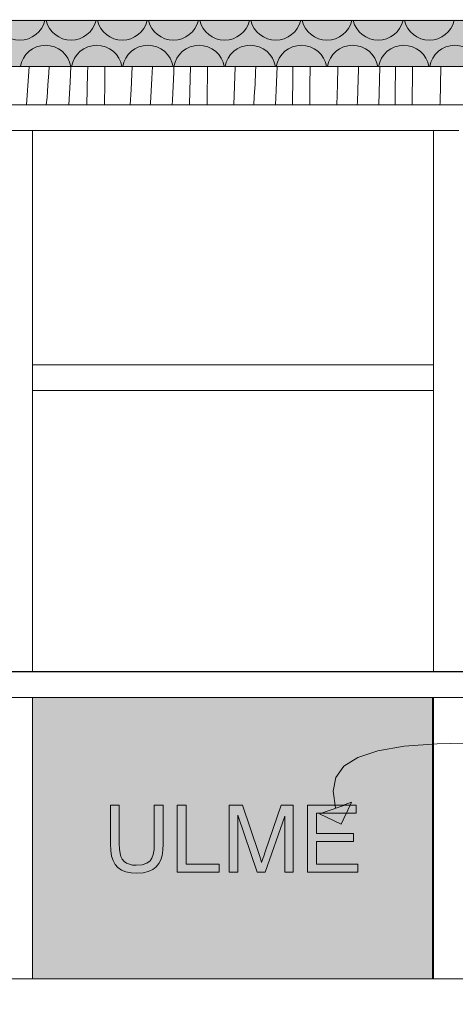
# Model space of a CAD drawing. Units: millimetres. Extents: x 51924 to 88393, y -100 to 3311.
# Drawn here: x 77332 to 77842, y 2145 to 3300 of the extents above; entities that cross this region are included whole.
import ezdxf

# ---------------------------------------------------------------- set-up
doc = ezdxf.new("R2010")
doc.units = ezdxf.units.MM
doc.header["$MEASUREMENT"] = 0
for name, pattern in [('Dot & Dashed', [6.702778, 3.175, -1.763889, 0, -1.763889]), ('KAUSS punktiirjoon L', [4.233333, 2.116667, -2.116667]), ('Wipeout_Contour', [1000, 0, -1000])]:
    doc.linetypes.add(name, pattern=pattern)
for name, color, linetype in [('C_RAAMATUKOGU K1_4_AR - SEINAD - siseseinad', 7, 'Continuous'), ('C_RAAMATUKOGU K1_4_SA - RIPPLAED', 7, 'Continuous'), ('C_RAAMATUKOGU K1_4_SA - SISUSTUS - erimööbel', 7, 'Continuous'), ('C_RAAMATUKOGU K1_4_SA - SISUSTUS - erimööbel valgustus', 7, 'Continuous')]:
    doc.layers.add(name, color=color, linetype=linetype)
doc.layers.add('C_RAAMATUKOGU K1_4_SA - RIPPLAED_Pen_No__18', color=9, linetype='Continuous', lineweight=13)
for name, color, linetype, lineweight, true_color in [('C_RAAMATUKOGU K1_4_SA - RIPPLAED_Pen_No__194', 7, 'Continuous', 13, 0xb6b6b6), ('C_RAAMATUKOGU K1_4_SA - RIPPLAED_Pen_No__87', 7, 'Continuous', 9, 0x8a8a8a), ('C_RAAMATUKOGU K1_4_SA - SISUSTUS - erimööbel valgustus_Pen_No__87', 7, 'Continuous', 9, 0x8a8a8a), ('C_RAAMATUKOGU K1_4_SA - SISUSTUS - erimööbel_Pen_No__227', 7, 'Continuous', 0, 0xf0df0f), ('C_RAAMATUKOGU K1_4_SA - SISUSTUS - erimööbel_Pen_No__245', 7, 'Continuous', 13, 0x474874), ('C_RAAMATUKOGU K1_4_SA - SISUSTUS - erimööbel_Pen_No__87', 7, 'Continuous', 9, 0x8a8a8a)]:
    doc.layers.add(name, color=color, linetype=linetype, lineweight=lineweight, true_color=true_color)

# ---------------------------------------------------------------- blocks, each defined once
blk = doc.blocks.new('*X12', base_point=(75358.5, -4526.2))
at = {"layer": 'C_RAAMATUKOGU K1_4_SA - RIPPLAED_Pen_No__18', "color": 9, "linetype": 'Continuous', "lineweight": 13}
for p, q in [((77342.3, 3239.3), (77339.7, 3200)), ((77342.5, 3245), (77342.3, 3239.3)), ((77365.7, 3237.7), (77364.7, 3223.3)), ((77366.2, 3245), (77365.7, 3237.7)), ((77391.5, 3245), (77390.7, 3226.7)), ((77411.2, 3237.4), (77410.1, 3200)), ((77411.3, 3245), (77411.2, 3237.4)), ((77431.5, 3245), (77431.3, 3225.9)), ((77463.5, 3245), (77462.4, 3218.1)), ((77487.4, 3245), (77486.7, 3231.1)), ((77512.3, 3238.5), (77510.7, 3205.5)), ((77512.5, 3245), (77512.3, 3238.5)), ((77531.7, 3245), (77531.2, 3216.2)), ((77551.7, 3244.1), (77551.4, 3204.8)), ((77551.7, 3245), (77551.7, 3244.1)), ((77584.4, 3244.7), (77582.5, 3200)), ((77584.4, 3245), (77584.4, 3244.7)), ((77608.1, 3238.9), (77607.5, 3224.4)), ((77608.3, 3245), (77608.1, 3238.9)), ((77633.3, 3245), (77632.4, 3217.4)), ((77652, 3245), (77651.9, 3233.2)), ((77672, 3245), (77671.8, 3222.9)), ((77704.8, 3245), (77704.4, 3223.6)), ((77728.9, 3241.8), (77728.2, 3217.7)), ((77728.9, 3245), (77728.9, 3241.8)), ((77753.9, 3245), (77753.5, 3229.2)), ((77772.2, 3245), (77772, 3212)), ((77792.2, 3241.1), (77791.9, 3201.8)), ((77792.2, 3245), (77792.2, 3241.1)), ((77825.3, 3245), (77824.5, 3202.4)), ((77364.7, 3223.3), (77363.6, 3208.8)), ((77390.7, 3226.7), (77389, 3200)), ((77431.3, 3225.9), (77431.1, 3200)), ((77486.7, 3231.1), (77485.8, 3216.6)), ((77607.5, 3224.4), (77606.7, 3209.9)), ((77651.9, 3233.2), (77651.4, 3200)), ((77671.8, 3222.9), (77671.6, 3200)), ((77704.4, 3223.6), (77703.5, 3200)), ((77753.5, 3229.2), (77752.6, 3200)), ((77462.4, 3218.1), (77461.2, 3200)), ((77485.8, 3216.6), (77484.8, 3202.1)), ((77531.2, 3216.2), (77530.8, 3200)), ((77632.4, 3217.4), (77631.5, 3200)), ((77728.2, 3217.7), (77727.6, 3203.2)), ((77772, 3212), (77771.8, 3200)), ((77363.6, 3208.8), (77362.8, 3200)), ((77484.8, 3202.1), (77484.6, 3200)), ((77510.7, 3205.5), (77510.4, 3200)), ((77551.4, 3204.8), (77551.4, 3200)), ((77606.7, 3209.9), (77606.1, 3200)), ((77727.6, 3203.2), (77727.4, 3200)), ((77791.9, 3201.8), (77791.8, 3200)), ((77824.5, 3202.4), (77824.4, 3200))]:
    blk.add_line(p, q, dxfattribs=at)
blk = doc.blocks.new('*X13', base_point=(75358.5, -4526.2))
at = {"layer": 'C_RAAMATUKOGU K1_4_SA - RIPPLAED_Pen_No__194', "color": 253, "linetype": 'Continuous', "lineweight": 13, "true_color": 0xb6b6b6}
for centre, start, end in [((77331.9, 3306), 193.4934, 346.5066), ((77391.9, 3306), 193.4934, 346.5066), ((77451.9, 3306), 193.4934, 346.5066), ((77511.9, 3306), 193.4934, 346.5066), ((77571.9, 3306), 193.4934, 346.5066), ((77631.9, 3306), 193.4934, 346.5066), ((77691.9, 3306), 193.4934, 346.5066), ((77751.9, 3306), 193.4934, 346.5066), ((77811.9, 3306), 193.4934, 346.5066), ((77361.9, 3240), 90, 170.4059), ((77361.9, 3240), 9.5941, 90), ((77421.9, 3240), 90, 170.4059), ((77421.9, 3240), 9.5941, 90), ((77481.9, 3240), 90, 170.4059), ((77481.9, 3240), 9.5941, 90), ((77541.9, 3240), 90, 170.4059), ((77541.9, 3240), 9.5941, 90), ((77601.9, 3240), 90, 170.4059), ((77601.9, 3240), 9.5941, 90), ((77661.9, 3240), 90, 170.4059), ((77661.9, 3240), 9.5941, 90), ((77721.9, 3240), 90, 170.4059), ((77721.9, 3240), 9.5941, 90), ((77781.9, 3240), 90, 170.4059), ((77781.9, 3240), 9.5941, 90), ((77841.9, 3240), 90, 170.4059), ((77841.9, 3240), 9.5941, 90)]:
    blk.add_arc(centre, 30, start, end, dxfattribs=at)

msp = doc.modelspace()

# ---------------------------------------------------------------- hatches: boundary and pattern name
at = {"layer": 'C_RAAMATUKOGU K1_4_AR - SEINAD - siseseinad', "linetype": 'Continuous', "lineweight": 0, "true_color": 0xffffff}
msp.add_hatch(color=7, dxfattribs=at).paths.add_polyline_path([(81531.6, 3300), (76606.6, 3300), (76606.6, 3299), (81531.6, 3299)])

# ---------------------------------------------------------------- linework, layer by layer
at = {"layer": 'C_RAAMATUKOGU K1_4_SA - RIPPLAED_Pen_No__87', "color": 252, "linetype": 'Continuous', "lineweight": 9, "true_color": 0x8a8a8a}
msp.add_line((81744.4, 3299), (76090.4, 3299), dxfattribs=at)

# ---------------------------------------------------------------- wipeouts: each hides what was drawn before it
at = {"color": 254, "linetype": 'Wipeout_Contour', "lineweight": 0, "ltscale": 309516.625225}
msp.add_wipeout([(77316.6, 2535.5), (77346.6, 2535.5), (77346.6, 2880), (77316.6, 2880)], dxfattribs=at).dxf.layer = 'C_RAAMATUKOGU K1_4_SA - SISUSTUS - erimööbel'
at = {"color": 254, "linetype": 'Wipeout_Contour', "lineweight": 0, "ltscale": 311515.403282}
msp.add_wipeout([(77846.6, 2880), (77816.6, 2880), (77816.6, 2535.5), (77846.6, 2535.5)], dxfattribs=at).dxf.layer = 'C_RAAMATUKOGU K1_4_SA - SISUSTUS - erimööbel'
at = {"color": 254, "linetype": 'Wipeout_Contour', "lineweight": 0, "ltscale": 309468.578307}
msp.add_wipeout([(77316.6, 2505), (77316.6, 2175), (77346.6, 2175), (77346.6, 2505)], dxfattribs=at).dxf.layer = 'C_RAAMATUKOGU K1_4_SA - SISUSTUS - erimööbel'
at = {"color": 254, "linetype": 'Wipeout_Contour', "lineweight": 0, "ltscale": 311467.664685}
msp.add_wipeout([(77816.6, 2505), (77816.6, 2175), (77846.6, 2175), (77846.6, 2505)], dxfattribs=at).dxf.layer = 'C_RAAMATUKOGU K1_4_SA - SISUSTUS - erimööbel'
at = {"color": 254, "linetype": 'Wipeout_Contour', "lineweight": 0, "ltscale": 3100125.083675473}
msp.add_wipeout([(77489.4, 2378.6), (77489.4, 2333.3), (77489.1, 2326.5), (77488.2, 2320.9), (77486.7, 2316.5), (77484.6, 2313.3), (77480.6, 2310.4), (77475.1, 2308.7), (77468.2, 2308.1), (77464, 2308.4), (77460.2, 2309.3), (77456.9, 2310.7), (77454.1, 2312.7), (77451.9, 2315.2), (77450.3, 2318.2), (77449.3, 2322), (77448.6, 2327), (77448.4, 2333.3), (77448.4, 2378.6), (77438, 2378.6), (77438, 2333.2), (77438.4, 2325.5), (77439.4, 2318.9), (77441, 2313.5), (77443.5, 2309.1), (77446.8, 2305.4), (77451.1, 2302.5), (77456.2, 2300.4), (77462.2, 2299.1), (77469.1, 2298.7), (77476.2, 2299.2), (77482.3, 2300.7), (77487.5, 2303.1), (77491.7, 2306.3), (77494.9, 2310.1), (77497.1, 2314.4), (77498.6, 2319.6), (77499.5, 2325.9), (77499.8, 2333.2), (77499.8, 2378.6)], dxfattribs=at).dxf.layer = 'C_RAAMATUKOGU K1_4_SA - SISUSTUS - erimööbel'
at = {"color": 254, "linetype": 'Wipeout_Contour', "lineweight": 0, "ltscale": 465428.050813}
msp.add_wipeout([(77516.4, 2300), (77565.5, 2300), (77565.5, 2309.3), (77526.8, 2309.3), (77526.8, 2378.6), (77516.4, 2378.6)], dxfattribs=at).dxf.layer = 'C_RAAMATUKOGU K1_4_SA - SISUSTUS - erimööbel'
at = {"color": 254, "linetype": 'Wipeout_Contour', "lineweight": 0, "ltscale": 1475350.720744011}
msp.add_wipeout([(77577.3, 2300), (77587.3, 2300), (77587.3, 2366.9), (77610, 2300), (77619.4, 2300), (77642.3, 2365.8), (77642.3, 2300), (77652.3, 2300), (77652.3, 2378.6), (77638.3, 2378.6), (77619.4, 2323.9), (77617.7, 2318.9), (77616.3, 2314.7), (77615.2, 2311.4), (77614.3, 2314.4), (77613.1, 2318.2), (77611.5, 2323), (77592.9, 2378.6), (77577.3, 2378.6)], dxfattribs=at).dxf.layer = 'C_RAAMATUKOGU K1_4_SA - SISUSTUS - erimööbel'
at = {"color": 254, "linetype": 'Wipeout_Contour', "lineweight": 0, "ltscale": 932833.201062}
msp.add_wipeout([(77669.2, 2378.6), (77669.2, 2300), (77727.9, 2300), (77727.9, 2309.3), (77679.6, 2309.3), (77679.6, 2336), (77723.1, 2336), (77723.1, 2345.3), (77679.6, 2345.3), (77679.6, 2369.3), (77726.1, 2369.3), (77726.1, 2378.6)], dxfattribs=at).dxf.layer = 'C_RAAMATUKOGU K1_4_SA - SISUSTUS - erimööbel'

# ---------------------------------------------------------------- next in the draw order: hatches: boundary and pattern name
at = {"layer": 'C_RAAMATUKOGU K1_4_SA - SISUSTUS - erimööbel_Pen_No__245', "linetype": 'Continuous', "lineweight": 13, "true_color": 0x474874}
msp.add_hatch(color=167, dxfattribs=at).paths.add_polyline_path([(77708.6, 2356.4), (77720.8, 2382), (77683.1, 2368.6)])

# ---------------------------------------------------------------- next in the draw order: linework, layer by layer
at = {"layer": 'C_RAAMATUKOGU K1_4_SA - SISUSTUS - erimööbel_Pen_No__245', "color": 167, "linetype": 'Continuous', "lineweight": 13, "true_color": 0x474874}
for p, q in [((77683.1, 2368.6), (77720.8, 2382)), ((77708.6, 2356.4), (77720.8, 2382)), ((77708.6, 2356.4), (77683.1, 2368.6))]:
    msp.add_line(p, q, dxfattribs=at)
at = {"layer": 'C_RAAMATUKOGU K1_4_SA - SISUSTUS - erimööbel_Pen_No__87', "color": 252, "linetype": 'Continuous', "lineweight": 9, "true_color": 0x8a8a8a}
for p, q in [((77448.4, 2378.6), (77438, 2378.6)), ((77438, 2378.6), (77438, 2333.2)), ((77448.4, 2333.3), (77448.4, 2378.6)), ((77489.4, 2378.6), (77489.4, 2333.3)), ((77499.8, 2378.6), (77489.4, 2378.6)), ((77499.8, 2333.2), (77499.8, 2378.6)), ((77526.8, 2378.6), (77516.4, 2378.6)), ((77516.4, 2378.6), (77516.4, 2300)), ((77526.8, 2309.3), (77526.8, 2378.6)), ((77592.9, 2378.6), (77577.3, 2378.6)), ((77577.3, 2378.6), (77577.3, 2300)), ((77611.5, 2323), (77592.9, 2378.6)), ((77638.3, 2378.6), (77619.4, 2323.9)), ((77652.3, 2378.6), (77638.3, 2378.6)), ((77652.3, 2300), (77652.3, 2378.6)), ((77726.1, 2378.6), (77669.2, 2378.6)), ((77669.2, 2378.6), (77669.2, 2300)), ((77679.6, 2345.3), (77679.6, 2369.3)), ((77679.6, 2369.3), (77726.1, 2369.3)), ((77726.1, 2369.3), (77726.1, 2378.6)), ((77587.3, 2300), (77587.3, 2366.9)), ((77587.3, 2366.9), (77610, 2300)), ((77619.4, 2300), (77642.3, 2365.8)), ((77642.3, 2365.8), (77642.3, 2300)), ((77723.1, 2345.3), (77679.6, 2345.3)), ((77723.1, 2336), (77723.1, 2345.3)), ((77438, 2333.2), (77438.4, 2325.5)), ((77448.6, 2327), (77448.4, 2333.3)), ((77489.4, 2333.3), (77489.1, 2326.5)), ((77499.5, 2325.9), (77499.8, 2333.2)), ((77679.6, 2309.3), (77679.6, 2336)), ((77679.6, 2336), (77723.1, 2336)), ((77438.4, 2325.5), (77439.4, 2318.9)), ((77449.3, 2322), (77448.6, 2327)), ((77450.3, 2318.2), (77449.3, 2322)), ((77489.1, 2326.5), (77488.2, 2320.9)), ((77498.6, 2319.6), (77499.5, 2325.9)), ((77613.1, 2318.2), (77611.5, 2323)), ((77619.4, 2323.9), (77617.7, 2318.9)), ((77439.4, 2318.9), (77441, 2313.5)), ((77441, 2313.5), (77443.5, 2309.1)), ((77451.9, 2315.2), (77450.3, 2318.2)), ((77454.1, 2312.7), (77451.9, 2315.2)), ((77456.9, 2310.7), (77454.1, 2312.7)), ((77460.2, 2309.3), (77456.9, 2310.7)), ((77480.6, 2310.4), (77475.1, 2308.7)), ((77484.6, 2313.3), (77480.6, 2310.4)), ((77486.7, 2316.5), (77484.6, 2313.3)), ((77488.2, 2320.9), (77486.7, 2316.5)), ((77491.7, 2306.3), (77494.9, 2310.1)), ((77494.9, 2310.1), (77497.1, 2314.4)), ((77497.1, 2314.4), (77498.6, 2319.6)), ((77614.3, 2314.4), (77613.1, 2318.2)), ((77615.2, 2311.4), (77614.3, 2314.4)), ((77616.3, 2314.7), (77615.2, 2311.4)), ((77617.7, 2318.9), (77616.3, 2314.7)), ((77443.5, 2309.1), (77446.8, 2305.4)), ((77446.8, 2305.4), (77451.1, 2302.5)), ((77451.1, 2302.5), (77456.2, 2300.4)), ((77456.2, 2300.4), (77462.2, 2299.1)), ((77464, 2308.4), (77460.2, 2309.3)), ((77462.2, 2299.1), (77469.1, 2298.7)), ((77468.2, 2308.1), (77464, 2308.4)), ((77475.1, 2308.7), (77468.2, 2308.1)), ((77469.1, 2298.7), (77476.2, 2299.2)), ((77476.2, 2299.2), (77482.3, 2300.7)), ((77482.3, 2300.7), (77487.5, 2303.1)), ((77487.5, 2303.1), (77491.7, 2306.3)), ((77516.4, 2300), (77565.5, 2300)), ((77565.5, 2309.3), (77526.8, 2309.3)), ((77565.5, 2300), (77565.5, 2309.3)), ((77577.3, 2300), (77587.3, 2300)), ((77610, 2300), (77619.4, 2300)), ((77642.3, 2300), (77652.3, 2300)), ((77669.2, 2300), (77727.9, 2300)), ((77727.9, 2309.3), (77679.6, 2309.3)), ((77727.9, 2300), (77727.9, 2309.3))]:
    msp.add_line(p, q, dxfattribs=at)

# ---------------------------------------------------------------- next in the draw order: wipeouts: each hides what was drawn before it
at = {"color": 254, "linetype": 'Wipeout_Contour', "lineweight": 0, "ltscale": 310540.05202}
msp.add_wipeout([(77346.6, 2895), (77346.6, 2865), (77816.6, 2865), (77816.6, 2895)], dxfattribs=at).dxf.layer = 'C_RAAMATUKOGU K1_4_SA - SISUSTUS - erimööbel'
at = {"color": 254, "linetype": 'Wipeout_Contour', "lineweight": 0, "ltscale": 311406.164857}
msp.add_wipeout([(77815.8, 2505), (77815.8, 2175), (77816.6, 2175), (77816.6, 2505)], dxfattribs=at).dxf.layer = 'C_RAAMATUKOGU K1_4_SA - SISUSTUS - erimööbel'

# ---------------------------------------------------------------- next in the draw order: linework, layer by layer
at = {"layer": 'C_RAAMATUKOGU K1_4_SA - SISUSTUS - erimööbel_Pen_No__245', "color": 167, "linetype": 'Continuous', "lineweight": 13, "true_color": 0x474874, "flags": 128}
msp.add_lwpolyline([(77701.9, 2375.3), (77699, 2394.9), (77702.2, 2411.2), (77711.8, 2424.4), (77728.1, 2434.7), (77751.5, 2442.4), (77782.4, 2447.7), (77821.1, 2450.7), (77867.9, 2451.6)], dxfattribs=at)

# ---------------------------------------------------------------- next in the draw order: wipeouts: each hides what was drawn before it
at = {"color": 254, "linetype": 'Wipeout_Contour', "lineweight": 0, "ltscale": 310563.759797}
msp.add_wipeout([(77346.6, 3170), (77346.6, 2895), (77816.6, 2895), (77816.6, 3170)], dxfattribs=at).dxf.layer = 'C_RAAMATUKOGU K1_4_SA - SISUSTUS - erimööbel'
at = {"color": 254, "linetype": 'Wipeout_Contour', "lineweight": 0, "ltscale": 310514.903834}
msp.add_wipeout([(77346.6, 2865), (77346.6, 2535.5), (77816.6, 2535.5), (77816.6, 2865)], dxfattribs=at).dxf.layer = 'C_RAAMATUKOGU K1_4_SA - SISUSTUS - erimööbel'
at = {"color": 254, "linetype": 'Wipeout_Contour', "lineweight": 0, "ltscale": 311016.351767}
msp.add_wipeout([(76681.5, 2145), (78766.6, 2145), (78766.6, 2175), (76681.5, 2175)], dxfattribs=at).dxf.layer = 'C_RAAMATUKOGU K1_4_SA - SISUSTUS - erimööbel'

# ---------------------------------------------------------------- next in the draw order: linework, layer by layer
at = {"layer": 'C_RAAMATUKOGU K1_4_SA - SISUSTUS - erimööbel_Pen_No__87', "color": 252, "linetype": 'Continuous', "lineweight": 9, "true_color": 0x8a8a8a}
for p, q in [((77346.6, 2865), (77816.6, 2865)), ((76681.5, 2175), (78766.6, 2175))]:
    msp.add_line(p, q, dxfattribs=at)

# ---------------------------------------------------------------- next in the draw order: wipeouts: each hides what was drawn before it
at = {"color": 254, "linetype": 'Wipeout_Contour', "lineweight": 0, "ltscale": 309563.405512}
msp.add_wipeout([(77316.6, 3170), (77316.6, 2880), (77346.6, 2880), (77346.6, 3170)], dxfattribs=at).dxf.layer = 'C_RAAMATUKOGU K1_4_SA - SISUSTUS - erimööbel'
at = {"color": 254, "linetype": 'Wipeout_Contour', "lineweight": 0, "ltscale": 311059.693033}
msp.add_wipeout([(76681.5, 2535), (76681.5, 2505), (78766.6, 2505), (78766.6, 2535)], dxfattribs=at).dxf.layer = 'C_RAAMATUKOGU K1_4_SA - SISUSTUS - erimööbel'

# ---------------------------------------------------------------- next in the draw order: hatches: boundary and pattern name
at = {"layer": 'C_RAAMATUKOGU K1_4_SA - SISUSTUS - erimööbel_Pen_No__227', "linetype": 'Continuous', "lineweight": 0, "true_color": 0x181601}
msp.add_hatch(color=28, dxfattribs=at).paths.add_polyline_path([(77346.6, 2505), (77346.6, 2175), (77816.6, 2175), (77816.6, 2505)])

# ---------------------------------------------------------------- next in the draw order: linework, layer by layer
at = {"layer": 'C_RAAMATUKOGU K1_4_SA - SISUSTUS - erimööbel_Pen_No__87', "color": 252, "linetype": 'Continuous', "lineweight": 9, "true_color": 0x8a8a8a}
for p, q in [((77346.6, 2880), (77346.6, 2895)), ((77346.6, 2865), (77346.6, 2880)), ((76681.5, 2505), (78766.6, 2505)), ((77346.6, 2175), (77346.6, 2505)), ((77815.8, 2175), (77815.8, 2505)), ((77816.6, 2175), (77816.6, 2505))]:
    msp.add_line(p, q, dxfattribs=at)
at = {"layer": 'C_RAAMATUKOGU K1_4_SA - SISUSTUS - erimööbel_Pen_No__87', "color": 252, "linetype": 'Dot & Dashed', "lineweight": 9, "true_color": 0x8a8a8a, "flags": 128}
msp.add_lwpolyline([(77346.6, 2505), (77346.6, 2175), (77816.6, 2175), (77816.6, 2505)], close=True, dxfattribs=at)

# ---------------------------------------------------------------- next in the draw order: wipeouts: each hides what was drawn before it
at = {"color": 254, "linetype": 'Wipeout_Contour', "lineweight": 0, "ltscale": 310587.703428}
msp.add_wipeout([(77331.6, 3170), (77831.6, 3170), (77831.6, 3200), (77331.6, 3200)], dxfattribs=at).dxf.layer = 'C_RAAMATUKOGU K1_4_SA - SISUSTUS - erimööbel'
at = {"color": 254, "linetype": 'Wipeout_Contour', "lineweight": 0, "ltscale": 311061.673429}
msp.add_wipeout([(76661.6, 2535.5), (76661.6, 2535), (78786.6, 2535), (78786.6, 2535.5)], dxfattribs=at).dxf.layer = 'C_RAAMATUKOGU K1_4_SA - SISUSTUS - erimööbel valgustus'

# ---------------------------------------------------------------- next in the draw order: linework, layer by layer
at = {"layer": 'C_RAAMATUKOGU K1_4_SA - SISUSTUS - erimööbel valgustus_Pen_No__87', "color": 252, "linetype": 'Continuous', "lineweight": 9, "true_color": 0x8a8a8a}
msp.add_line((76661.6, 2535.5), (78786.6, 2535.5), dxfattribs=at)
at = {"layer": 'C_RAAMATUKOGU K1_4_SA - SISUSTUS - erimööbel_Pen_No__87', "color": 252, "linetype": 'Continuous', "lineweight": 9, "true_color": 0x8a8a8a}
for p, q in [((77316.6, 3170), (77346.6, 3170)), ((77346.6, 2895), (77346.6, 3170)), ((77346.6, 2535.5), (77346.6, 2865)), ((77816.6, 2535.5), (77816.6, 2865)), ((76681.5, 2535), (78766.6, 2535))]:
    msp.add_line(p, q, dxfattribs=at)

# ---------------------------------------------------------------- next in the draw order: wipeouts: each hides what was drawn before it
at = {"color": 254, "linetype": 'Wipeout_Contour', "lineweight": 0, "ltscale": 311561.883445}
msp.add_wipeout([(77816.6, 3170), (77816.6, 2880), (77846.6, 2880), (77846.6, 3170)], dxfattribs=at).dxf.layer = 'C_RAAMATUKOGU K1_4_SA - SISUSTUS - erimööbel'

# ---------------------------------------------------------------- next in the draw order: linework, layer by layer
at = {"layer": 'C_RAAMATUKOGU K1_4_SA - SISUSTUS - erimööbel_Pen_No__87', "color": 252, "linetype": 'Continuous', "lineweight": 9, "true_color": 0x8a8a8a}
for p, q in [((77816.6, 3170), (77346.6, 3170)), ((77816.6, 2895), (77816.6, 3170)), ((77346.6, 2895), (77816.6, 2895)), ((77816.6, 2880), (77816.6, 2895)), ((77816.6, 2865), (77816.6, 2880))]:
    msp.add_line(p, q, dxfattribs=at)

# ---------------------------------------------------------------- next in the draw order: wipeouts: each hides what was drawn before it
at = {"color": 254, "linetype": 'Wipeout_Contour', "lineweight": 0, "ltscale": 313585.210177}
msp.add_wipeout([(77831.6, 3200), (77831.6, 3170), (78831.6, 3170), (78831.6, 3200)], dxfattribs=at).dxf.layer = 'C_RAAMATUKOGU K1_4_SA - SISUSTUS - erimööbel'

# ---------------------------------------------------------------- next in the draw order: linework, layer by layer
at = {"layer": 'C_RAAMATUKOGU K1_4_SA - SISUSTUS - erimööbel_Pen_No__87', "color": 252, "linetype": 'Continuous', "lineweight": 9, "true_color": 0x8a8a8a}
msp.add_line((77816.6, 3170), (77846.6, 3170), dxfattribs=at)

# ---------------------------------------------------------------- next in the draw order: wipeouts: each hides what was drawn before it
at = {"color": 254, "linetype": 'Wipeout_Contour', "lineweight": 0, "ltscale": 461746.017758}
msp.add_wipeout([(76090.4, 3250), (76089.9, 3250), (76089.9, 3200), (78488.4, 3200), (78488.4, 3245), (76090.4, 3245)], dxfattribs=at).dxf.layer = 'C_RAAMATUKOGU K1_4_SA - RIPPLAED'

# ---------------------------------------------------------------- next in the draw order: hatches: boundary and pattern name
at = {"layer": 'C_RAAMATUKOGU K1_4_SA - RIPPLAED_Pen_No__194', "linetype": 'Continuous', "lineweight": 0, "true_color": 0xffffff}
msp.add_hatch(color=7, dxfattribs=at).paths.add_polyline_path([(76090.4, 3299), (76090.4, 3245), (81744.4, 3245), (81744.4, 3299)])

# ---------------------------------------------------------------- next in the draw order: linework, layer by layer
at = {"layer": 'C_RAAMATUKOGU K1_4_SA - RIPPLAED_Pen_No__87', "color": 252, "linetype": 'Continuous', "lineweight": 9, "true_color": 0x8a8a8a}
for p, q in [((81744.4, 3245), (76090.4, 3245)), ((78488.4, 3200), (76089.9, 3200))]:
    msp.add_line(p, q, dxfattribs=at)

# ---------------------------------------------------------------- next in the draw order: block references
at = {"layer": 'C_RAAMATUKOGU K1_4_SA - SISUSTUS - erimööbel', "color": 255, "linetype": 'KAUSS punktiirjoon L', "lineweight": 13}
for name in ['*X13', '*X12']:
    msp.add_blockref(name, (75358.5, -4526.2), dxfattribs=at)

doc.saveas('drawing.dxf')
